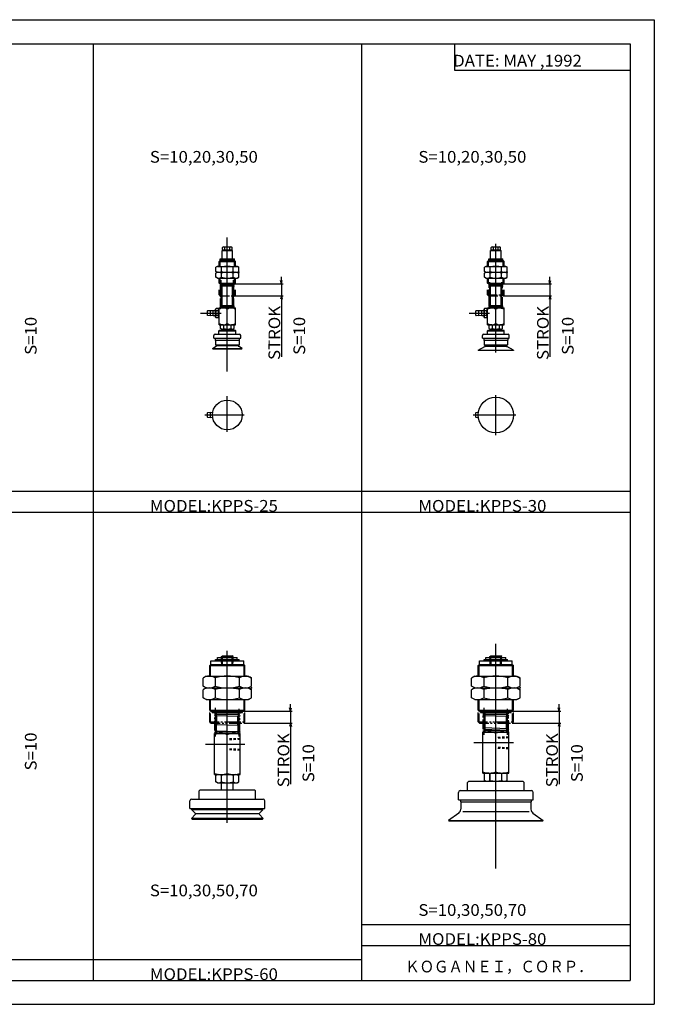
# Model space of a CAD drawing. Extents: x -594 to 594, y -420 to 420.
# Drawn here: x 52 to 594, y -420 to 420 of the extents above; entities that cross this region are included whole.
import ezdxf

# ---------------------------------------------------------------- set-up
doc = ezdxf.new("R2010")
doc.units = 0
doc.linetypes.add('DASHED', pattern=[3.5, 2, -1.5])
doc.linetypes.add('PHANTOM', pattern=[15.5, 8, -1.5, 1.5, -1.5, 1.5, -1.5])
doc.layers.get('0').update_dxf_attribs({"linetype": 'CONTINUOUS'})
doc.styles.get("Standard").update_dxf_attribs({"font": 'txt', "bigfont": 'BIGFONT'})

msp = doc.modelspace()

# ---------------------------------------------------------------- linework, layer by layer
for p, q in [((-594.5, 420.5), (594.5, 420.5)), ((594.5, 420.5), (594.5, -420.5)), ((-573.25, 399.75), (573.799988, 399.75)), ((114.980011, 399.75), (114.980011, -400.25)), ((344.390015, 399.75), (344.390015, -400.25)), ((423.799988, 399.75), (423.799988, 377.25)), ((573.799988, 399.75), (573.799988, -400.25)), ((423.800018, 377.25), (573.800049, 377.25)), ((229.690002, 119.865463), (229.690002, 234.490326)), ((459.100006, 136.32196), (459.100006, 229.190323)), ((225.190002, 223.350006), (234.190002, 223.350006)), ((225.190002, 216.350006), (225.190002, 223.350006)), ((225.639984, 226.032501), (226.189987, 226.350037)), ((225.640015, 224.167542), (225.640015, 226.032471)), ((225.640015, 224.167542), (226.190002, 223.849991)), ((225.790009, 223.350006), (225.790009, 223.850006)), ((225.790009, 223.850006), (233.589996, 223.850006)), ((226.190002, 226.350006), (233.190002, 226.350006)), ((226.190002, 223.850006), (233.190002, 223.850006)), ((227.669281, 224.167542), (227.669281, 226.032471)), ((231.710724, 224.167542), (231.710724, 226.032455)), ((233.739975, 224.167587), (233.189972, 223.850037)), ((233.740021, 226.032471), (233.190018, 226.350006)), ((233.589996, 223.350006), (233.589996, 223.850006)), ((233.740005, 224.167542), (233.740005, 226.032455)), ((234.190002, 216.350006), (234.190002, 223.350006)), ((454.600006, 223.350006), (463.600006, 223.350006)), ((454.600006, 216.350006), (454.600006, 223.350006)), ((455.049988, 226.032501), (455.599976, 226.350052)), ((455.050018, 224.167542), (455.050018, 226.032471)), ((455.050018, 224.167542), (455.600006, 223.849991)), ((455.200012, 223.350006), (455.200012, 223.850006)), ((455.200012, 223.850006), (463, 223.850006)), ((455.600006, 226.350006), (462.600006, 226.350006)), ((455.600006, 223.850006), (462.600006, 223.850006)), ((457.079285, 224.167542), (457.079285, 226.032471)), ((461.120728, 224.167542), (461.120728, 226.032455)), ((463.149963, 224.167603), (462.599976, 223.850052)), ((463.150024, 226.032471), (462.600037, 226.350021)), ((463, 223.350006), (463, 223.850006)), ((463.149994, 224.167542), (463.149994, 226.032455)), ((463.600006, 216.350006), (463.600006, 223.350006)), ((222.690002, 213.949997), (236.690002, 213.949997)), ((222.690002, 209.75), (222.690002, 213.949997)), ((222.690018, 213.949982), (223.490021, 214.749985)), ((223.440002, 209.75), (223.440002, 214.699997)), ((223.490005, 214.75), (235.889999, 214.75)), ((223.690002, 216.350006), (235.690002, 216.350006)), ((223.690002, 214.75), (223.690002, 216.350006)), ((223.690002, 215.449997), (235.690002, 215.449997)), ((235.690002, 214.75), (235.690002, 216.350006)), ((236.690002, 213.949982), (235.889984, 214.749985)), ((235.940002, 209.75), (235.940002, 214.699997)), ((236.690002, 209.75), (236.690002, 213.949997)), ((452.100006, 213.949982), (452.900024, 214.749985)), ((452.100006, 213.949997), (466.100006, 213.949997)), ((452.100006, 209.75), (452.100006, 213.949997)), ((452.850006, 209.75), (452.850006, 214.699997)), ((452.900024, 214.75), (465.299988, 214.75)), ((453.100006, 216.350006), (465.100006, 216.350006)), ((453.100006, 214.75), (453.100006, 216.350006)), ((453.100006, 215.449997), (465.100006, 215.449997)), ((465.100006, 214.75), (465.100006, 216.350006)), ((466.100006, 213.949982), (465.299988, 214.749985)), ((465.350006, 209.75), (465.350006, 214.699997)), ((466.100006, 209.75), (466.100006, 213.949997)), ((221.190002, 209.75), (219.889999, 208.999435)), ((221.190002, 204.75), (219.889999, 205.500565)), ((221.190002, 204.75), (219.889999, 203.999451)), ((219.890015, 205.500565), (219.890015, 208.999435)), ((219.890015, 200.500549), (219.890015, 203.999435)), ((221.190002, 204.75), (238.190002, 204.75)), ((221.190018, 209.75), (238.189987, 209.75)), ((221.190018, 204.75), (238.189987, 204.75)), ((224.782166, 205.500565), (224.782166, 208.999451)), ((224.782181, 200.500549), (224.782181, 203.999451)), ((234.597519, 205.500565), (234.597519, 208.999451)), ((234.597519, 200.500549), (234.597519, 203.999451)), ((238.189987, 209.749969), (239.48999, 208.99942)), ((238.189987, 204.750031), (239.48999, 205.50058)), ((238.189987, 204.749969), (239.48999, 203.99942)), ((239.490005, 205.500565), (239.490005, 208.999435)), ((239.490005, 200.500549), (239.490005, 203.999435)), ((450.600006, 204.75), (449.299988, 203.999451)), ((450.600006, 209.75), (449.300018, 208.999435)), ((449.300018, 205.500549), (449.300018, 208.999435)), ((450.600006, 204.75), (449.300018, 205.500565)), ((449.300018, 200.500549), (449.300018, 203.999435)), ((450.600006, 204.75), (467.600006, 204.75)), ((450.600037, 209.75), (467.599976, 209.75)), ((450.600037, 204.75), (467.599976, 204.75)), ((454.192169, 205.500549), (454.192169, 208.999451)), ((454.1922, 200.500549), (454.1922, 203.999451)), ((464.007507, 200.500549), (464.007507, 203.999451)), ((464.007538, 205.500549), (464.007538, 208.999451)), ((467.600006, 209.749969), (468.899994, 208.99942)), ((467.600006, 204.750031), (468.899994, 205.50058)), ((467.600006, 204.749969), (468.899994, 203.99942)), ((468.899994, 205.500549), (468.899994, 208.999435)), ((468.899994, 200.500549), (468.899994, 203.999435)), ((221.190002, 199.75), (219.889999, 200.500565)), ((221.190002, 199.75), (238.190002, 199.75)), ((222.690002, 195.549988), (222.690002, 199.75)), ((222.690002, 195.550003), (236.690002, 195.550003)), ((223.490005, 194.75), (222.690002, 195.550003)), ((223.440002, 194.799988), (223.440002, 199.75)), ((223.490005, 194.75), (235.889999, 194.75)), ((224.440002, 174.350006), (224.440002, 198.145264)), ((234.940002, 193.483887), (224.440002, 193.850555)), ((224.440002, 193.850006), (234.940002, 193.850006)), ((225.190002, 174.350006), (225.190002, 194.723816)), ((234.190002, 174.350006), (234.190002, 194.409531)), ((234.190002, 193.510071), (234.190002, 193.850006)), ((234.940002, 174.350006), (234.940002, 198.017548)), ((235.889999, 194.750015), (236.689987, 195.550018)), ((235.889999, 194.75), (277.390015, 194.75)), ((235.940002, 194.75), (235.940002, 199.75)), ((236.690002, 195.550003), (236.690002, 199.75)), ((238.189987, 199.750015), (239.48999, 200.50058)), ((275.890015, 194.75), (275.113556, 197.647781)), ((275.890015, 194.75), (275.890015, 200.75)), ((275.890015, 194.75), (276.666473, 197.647781)), ((275.890015, 194.75), (275.890015, 184.75)), ((450.600006, 199.75), (449.300018, 200.500565)), ((450.600006, 199.75), (467.600006, 199.75)), ((452.100006, 195.549988), (452.100006, 199.75)), ((452.100006, 195.550003), (466.100006, 195.550003)), ((452.899994, 194.750015), (452.100006, 195.550003)), ((452.850006, 194.799988), (452.850006, 199.75)), ((452.900024, 194.75), (465.300018, 194.75)), ((453.850006, 173.566528), (453.850006, 196.345276)), ((464.350006, 193.483902), (453.850006, 193.850571)), ((453.850006, 193.850006), (464.350006, 193.850006)), ((463.600006, 193.510071), (463.600006, 193.850006)), ((464.350006, 173.630386), (464.350006, 196.217545)), ((465.299988, 194.750015), (466.099976, 195.550018)), ((465.300018, 194.75), (506.800049, 194.75)), ((465.350006, 194.75), (465.350006, 199.75)), ((466.100006, 195.550003), (466.100006, 199.75)), ((467.599976, 199.750015), (468.899994, 200.50058)), ((505.300049, 194.75), (504.52359, 197.647781)), ((505.300049, 194.75), (505.300049, 200.75)), ((505.300049, 194.75), (506.076508, 197.647781)), ((505.300049, 194.75), (505.300049, 184.75)), ((234.940002, 192.583359), (224.440002, 192.950027)), ((464.350006, 192.583359), (453.850006, 192.950027)), ((454.600006, 176.490753), (454.600006, 192.923813)), ((463.600006, 176.176453), (463.600006, 192.609528)), ((235.889999, 184.75), (277.390015, 184.75)), ((275.890015, 184.75), (275.113556, 181.852219)), ((275.890015, 184.75), (275.890015, 132.433502)), ((275.890015, 184.75), (276.666473, 181.852219)), ((275.890015, 184.75), (275.890015, 178.75)), ((465.300018, 184.75), (506.800049, 184.75)), ((505.300049, 184.75), (504.52359, 181.852219)), ((505.300049, 184.75), (505.300049, 132.433502)), ((505.300049, 184.75), (506.076508, 181.852219)), ((505.300049, 184.75), (505.300049, 178.75)), ((206.892639, 169.850006), (224.389984, 169.850006)), ((212.690002, 167.901978), (212.690002, 171.798004)), ((212.872559, 171.997253), (215.190002, 172.199997)), ((215.190002, 167.5), (215.190002, 172.199997)), ((215.190002, 171.981262), (217.689987, 172.199982)), ((217.690002, 167.5), (217.690002, 172.199997)), ((217.690002, 172.108917), (217.690002, 172.172943)), ((217.789993, 171.981277), (219.48999, 171.981277)), ((220.017517, 173.899994), (219.689987, 173.332687)), ((219.690002, 172.181274), (219.690002, 173.332703)), ((219.690002, 166.367233), (219.690002, 172.861313)), ((221.882462, 173.899994), (220.017532, 173.899994)), ((221.882446, 171.870728), (220.017532, 171.870728)), ((221.882355, 173.899948), (222.19989, 173.349945)), ((222.690002, 173.75), (222.199997, 173.75)), ((222.200012, 165.949997), (222.200012, 173.75)), ((222.690002, 174.350006), (236.690002, 174.350006)), ((222.690002, 159.850006), (222.690002, 174.350006)), ((222.690002, 161.350006), (222.690002, 174.350006)), ((234.940002, 175.24971), (224.440002, 175.616379)), ((224.440002, 175.25), (234.940002, 175.25)), ((234.940002, 176.150253), (224.471405, 176.515823)), ((225.190002, 175.25), (225.190002, 175.59021)), ((229.690002, 161.037811), (229.690002, 173.16217)), ((236.690002, 159.850006), (236.690002, 174.350006)), ((436.302643, 169.850006), (453.799988, 169.850006)), ((442.100006, 167.901978), (442.100006, 171.798004)), ((442.282562, 171.997238), (444.600006, 172.199982)), ((444.600006, 167.5), (444.600006, 172.199997)), ((444.600006, 171.981262), (447.100006, 172.199982)), ((447.100006, 167.5), (447.100006, 172.199997)), ((447.100006, 172.108917), (447.100006, 172.172943)), ((447.200012, 171.981277), (448.899994, 171.981277)), ((449.427521, 173.899994), (449.100006, 173.332687)), ((449.100006, 172.181274), (449.100006, 173.332703)), ((449.100006, 166.367233), (449.100006, 172.861313)), ((451.29248, 173.899994), (449.427551, 173.899994)), ((451.29245, 171.870728), (449.427551, 171.870728)), ((451.292358, 173.899948), (451.609894, 173.349945)), ((452.100006, 173.75), (451.609985, 173.75)), ((451.610016, 165.949997), (451.610016, 173.75)), ((452.100006, 174.350006), (466.100006, 174.350006)), ((452.100006, 159.850006), (452.100006, 174.350006)), ((452.100006, 161.350006), (452.100006, 174.350006)), ((464.350006, 175.24971), (453.850006, 175.616379)), ((453.850006, 175.25), (464.350006, 175.25)), ((464.350006, 176.150253), (453.881409, 176.515823)), ((454.600006, 175.25), (454.600006, 175.59021)), ((459.100006, 161.037811), (459.100006, 173.16217)), ((466.100006, 159.850006), (466.100006, 174.350006)), ((215.189987, 167.499985), (212.872559, 167.702728)), ((217.690002, 167.499969), (215.189987, 167.718689)), ((217.789993, 167.718719), (219.48999, 167.718719)), ((220.017426, 165.799927), (219.689911, 166.367187)), ((221.882462, 167.829285), (220.017548, 167.829285)), ((221.882462, 165.799988), (220.017548, 165.799988)), ((221.882431, 165.800018), (222.199966, 166.350006)), ((222.199997, 165.949997), (222.690002, 165.949997)), ((222.690002, 159.850006), (236.690002, 159.850006)), ((224.690002, 159.849976), (223.940018, 159.416977)), ((224.690002, 159.850006), (234.690002, 159.850006)), ((234.689972, 159.849976), (235.439972, 159.416962)), ((444.600006, 167.499985), (442.282562, 167.702728)), ((447.100006, 167.499969), (444.600006, 167.718689)), ((447.200012, 167.718719), (448.899994, 167.718719)), ((449.427429, 165.799911), (449.099915, 166.367172)), ((451.29248, 167.829285), (449.427551, 167.829285)), ((451.29248, 165.799988), (449.427551, 165.799988)), ((451.29245, 165.800018), (451.609985, 166.350006)), ((451.609985, 165.949997), (452.100006, 165.949997)), ((452.100006, 159.850006), (466.100006, 159.850006)), ((454.100006, 159.849976), (453.350006, 159.416962)), ((454.100006, 159.850006), (464.100006, 159.850006)), ((464.099976, 159.849991), (464.849976, 159.416977)), ((219.289993, 151.850006), (240.089996, 151.850006)), ((222.48999, 154.850006), (222.98999, 155.350006)), ((222.48999, 154.850006), (236.889999, 154.850006)), ((222.490005, 151.850006), (222.490005, 154.850006)), ((222.98999, 155.350006), (236.389999, 155.350006)), ((224.689987, 156.25), (223.939987, 156.683014)), ((223.940002, 156.683014), (223.940002, 159.416992)), ((224.690002, 156.25), (234.690002, 156.25)), ((227.189987, 155.849991), (226.789978, 156.249985)), ((226.803284, 156.683014), (226.803284, 159.416992)), ((227.190002, 155.850006), (227.190002, 156.25)), ((227.190002, 155.850006), (232.190002, 155.850006)), ((227.490005, 155.350006), (227.490005, 155.850006)), ((231.889999, 155.350006), (231.889999, 155.850006)), ((232.190002, 155.850006), (232.190002, 156.25)), ((232.190002, 155.849991), (232.589996, 156.249985)), ((232.576752, 159.416992), (232.576752, 156.683014)), ((234.690002, 156.249969), (235.440002, 156.682983)), ((235.440002, 156.683014), (235.440002, 159.416992)), ((236.889999, 154.849991), (236.389999, 155.349991)), ((236.889999, 151.850006), (236.889999, 154.850006)), ((448.700012, 151.850006), (469.5, 151.850006)), ((451.899994, 154.850006), (452.399994, 155.350006)), ((451.899994, 154.850006), (466.299988, 154.850006)), ((451.900024, 151.850006), (451.900024, 154.850006)), ((452.399994, 155.350006), (465.799988, 155.350006)), ((453.350006, 156.683014), (453.350006, 159.416992)), ((454.100006, 156.25), (453.350006, 156.683014)), ((454.100006, 156.25), (464.100006, 156.25)), ((456.600006, 155.849991), (456.199982, 156.25)), ((456.213287, 156.683014), (456.213287, 159.416992)), ((456.600006, 155.850006), (456.600006, 156.25)), ((456.600006, 155.850006), (461.600006, 155.850006)), ((456.900024, 155.350006), (456.900024, 155.850006)), ((461.300018, 155.350006), (461.300018, 155.850006)), ((461.600006, 155.850006), (461.600006, 156.25)), ((461.600006, 155.849991), (462, 156.249985)), ((461.986755, 159.416992), (461.986755, 156.683014)), ((464.100006, 156.249969), (464.850006, 156.682983)), ((464.850006, 156.683014), (464.850006, 159.416992)), ((466.299988, 154.849991), (465.799988, 155.349991)), ((466.300018, 151.850006), (466.300018, 154.850006)), ((218.289993, 148.350006), (241.089996, 148.350006)), ((218.290009, 148.350006), (218.290009, 150.850006)), ((219.440002, 148.350006), (219.440002, 146.850006)), ((219.690002, 146.600006), (219.440002, 146.850006)), ((219.440002, 146.850006), (239.940002, 146.850006)), ((219.690002, 146.600006), (219.690002, 142.850006)), ((239.690002, 146.599976), (239.940002, 146.849976)), ((239.690002, 146.600006), (239.690002, 142.850006)), ((239.940002, 148.350006), (239.940002, 146.850006)), ((241.089996, 148.350006), (241.089996, 150.850006)), ((447.700012, 148.350006), (447.700012, 150.850006)), ((447.700012, 148.350006), (470.5, 148.350006)), ((448.850006, 148.350006), (448.850006, 146.850006)), ((448.850006, 146.850006), (469.350006, 146.850006)), ((449.100006, 146.599991), (448.850006, 146.849991)), ((449.100006, 146.600006), (449.100006, 142.850006)), ((469.100006, 146.599991), (469.350006, 146.849991)), ((469.100006, 146.600006), (469.100006, 142.850006)), ((469.350006, 148.350006), (469.350006, 146.850006)), ((470.5, 148.350006), (470.5, 150.850006)), ((216.98999, 139.696411), (217.189987, 139.349991)), ((216.990005, 139.696381), (220.136719, 141.513153)), ((216.990005, 139.696411), (242.390015, 139.696411)), ((217.190002, 139.350006), (242.190002, 139.350006)), ((220.24028, 142.299744), (219.690002, 142.850006)), ((219.690002, 142.850006), (239.690002, 142.850006)), ((238.678986, 141.838959), (220.701019, 141.838959)), ((239.13974, 142.299713), (239.690018, 142.849976)), ((242.389999, 139.696365), (239.243271, 141.513123)), ((242.39003, 139.696396), (242.190033, 139.349976)), ((443.873016, 138.295502), (449.739685, 141.284714)), ((443.873016, 138.295502), (444.100006, 137.849991)), ((443.873016, 138.295502), (474.326996, 138.295502)), ((474.100006, 137.849991), (444.100006, 137.849991)), ((449.100006, 142.850006), (469.100006, 142.850006)), ((449.866241, 142.083771), (449.100006, 142.849991)), ((450.352844, 141.597137), (467.847168, 141.597137)), ((468.333801, 142.083755), (469.100006, 142.849991)), ((474.326996, 138.295471), (468.460327, 141.284698)), ((474.326996, 138.295502), (474.100006, 137.849991)), ((229.690002, 68.588463), (229.690002, 98.925003)), ((459.100006, 65.759415), (459.100006, 99.865463)), ((212.690002, 80.926987), (212.690002, 84.823013)), ((212.872559, 85.022224), (215.190002, 85.224976)), ((215.190002, 80.525002), (215.190002, 85.224998)), ((215.190002, 85.006264), (217.20134, 85.182236)), ((442.100006, 80.926987), (442.100006, 84.823013)), ((442.282562, 85.022224), (444.047974, 85.176674)), ((210.461853, 82.875), (244.202087, 82.875)), ((215.190002, 80.524971), (212.872574, 80.727722)), ((217.201355, 80.567711), (215.190002, 80.743683)), ((439.871857, 82.875), (476.259277, 82.875)), ((444.047974, 80.573265), (442.282593, 80.727722)), ((-573.25, 17.75), (573.799988, 17.75)), ((-573.25, -0.25), (573.799988, -0.25)), ((459.100006, -304.430725), (459.100006, -112.638763)), ((219.690002, -126.100006), (239.690002, -126.100006)), ((219.690002, -127.25), (219.690002, -126.100006)), ((221.190002, -124.25), (238.190002, -124.25)), ((221.190002, -126.100006), (221.190002, -124.25)), ((224.689972, -123.449921), (225.555984, -122.949928)), ((224.690002, -123.449997), (234.690002, -123.449997)), ((224.717926, -124.25), (224.690002, -123.449997)), ((225.556, -122.949928), (233.823929, -122.949928)), ((229.690002, -265.549988), (229.690002, -118.638763)), ((234.690002, -123.449959), (233.82399, -122.949959)), ((234.662064, -124.25), (234.690002, -123.449997)), ((238.190002, -126.100006), (238.190002, -124.25)), ((239.690002, -127.25), (239.690002, -126.100006)), ((449.100006, -126.100006), (469.100006, -126.100006)), ((449.100006, -127.25), (449.100006, -126.100006)), ((450.600006, -124.25), (467.600006, -124.25)), ((450.600006, -126.100006), (450.600006, -124.25)), ((454.099976, -123.449905), (454.965973, -122.949913)), ((454.100006, -123.449997), (464.100006, -123.449997)), ((454.12793, -124.25), (454.100006, -123.449997)), ((454.966034, -122.949997), (463.233978, -122.949997)), ((464.100006, -123.449982), (463.233978, -122.949982)), ((464.072083, -124.25), (464.100006, -123.449997)), ((467.600006, -126.100006), (467.600006, -124.25)), ((469.100006, -127.25), (469.100006, -126.100006)), ((214.690002, -131.250015), (215.690002, -130.250015)), ((214.690002, -131.25), (244.690002, -131.25)), ((214.690002, -140.25), (214.690002, -131.25)), ((215.440002, -140.25), (215.440002, -130.5)), ((215.690002, -127.25), (243.690002, -127.25)), ((215.690002, -130.25), (215.690002, -127.25)), ((215.690002, -130.25), (243.690002, -130.25)), ((243.689987, -130.250015), (244.689987, -131.25)), ((243.690002, -130.25), (243.690002, -127.25)), ((243.940002, -140.25), (243.940002, -130.5)), ((244.690002, -140.25), (244.690002, -131.25)), ((444.100006, -131.25), (445.100006, -130.250015)), ((444.100006, -131.25), (474.100006, -131.25)), ((444.100006, -140.25), (444.100006, -131.25)), ((444.850006, -140.25), (444.850006, -130.5)), ((445.100006, -127.25), (473.100006, -127.25)), ((445.100006, -130.25), (445.100006, -127.25)), ((445.100006, -130.25), (473.100006, -130.25)), ((473.100006, -130.25), (473.100006, -127.25)), ((473.100006, -130.250015), (474.099976, -131.250015)), ((473.350006, -140.25), (473.350006, -130.5)), ((474.100006, -140.25), (474.100006, -131.25)), ((211.689972, -140.249954), (208.989975, -141.808807)), ((208.990005, -148.691162), (208.990005, -141.808838)), ((211.690002, -140.25), (247.690002, -140.25)), ((219.297134, -141.75), (219.297134, -148.75)), ((240.082245, -148.75), (240.082245, -141.750015)), ((247.689987, -140.250031), (250.389984, -141.808868)), ((250.389999, -148.691147), (250.389999, -141.808853)), ((441.099976, -140.249954), (438.399994, -141.808807)), ((438.399994, -148.691162), (438.399994, -141.808838)), ((441.100006, -140.25), (477.100006, -140.25)), ((448.707153, -141.75), (448.707153, -148.75)), ((469.492249, -148.75), (469.492249, -141.750015)), ((477.099976, -140.250031), (479.799988, -141.808884)), ((479.800018, -148.691147), (479.800018, -141.808853)), ((211.689987, -150.249969), (208.989975, -151.808823)), ((211.690002, -150.25), (208.990005, -148.691162)), ((211.690002, -150.25), (247.690002, -150.25)), ((211.690002, -150.25), (247.690002, -150.25)), ((247.689987, -150.250031), (250.389999, -151.808868)), ((247.690002, -150.249985), (250.390015, -148.691147)), ((441.100006, -150.25), (438.399994, -148.691162)), ((441.099976, -150.249969), (438.399994, -151.808807)), ((441.100006, -150.25), (477.100006, -150.25)), ((441.100006, -150.25), (477.100006, -150.25)), ((477.099976, -150.250031), (479.799988, -151.808884)), ((477.100006, -150.249969), (479.799988, -148.691132)), ((208.990005, -158.691162), (208.990005, -151.808838)), ((211.690002, -160.25), (208.990005, -158.691162)), ((219.29718, -151.75), (219.29718, -158.75)), ((240.08226, -158.75), (240.08226, -151.750015)), ((247.690002, -160.249985), (250.389999, -158.691147)), ((250.389999, -158.691147), (250.389999, -151.808853)), ((438.399994, -158.691162), (438.399994, -151.808838)), ((441.100006, -160.25), (438.399994, -158.691162)), ((448.707184, -151.75), (448.707184, -158.75)), ((469.492249, -158.75), (469.492249, -151.750015)), ((477.100006, -160.249985), (479.800018, -158.691147)), ((479.800018, -158.691147), (479.800018, -151.808853)), ((211.690002, -160.25), (247.690002, -160.25)), ((214.690002, -169.25), (214.690002, -160.25)), ((215.440002, -170), (215.440002, -160.25)), ((219.690002, -191.625), (219.690002, -167.208344)), ((239.690002, -191.625), (239.690002, -168.041672)), ((243.940002, -170), (243.940002, -160.25)), ((244.690002, -169.25), (244.690002, -160.25)), ((283.690002, -170.25), (282.913544, -167.352219)), ((283.690002, -170.25), (283.690002, -164.25)), ((283.690002, -170.25), (284.466461, -167.352219)), ((441.100006, -160.25), (477.100006, -160.25)), ((444.100006, -169.25), (444.100006, -160.25)), ((444.850006, -170), (444.850006, -160.25)), ((449.100006, -190.324997), (449.100006, -167.208344)), ((469.100006, -190.324997), (469.100006, -168.041672)), ((473.350006, -170), (473.350006, -160.25)), ((474.100006, -169.25), (474.100006, -160.25)), ((513.099976, -170.25), (512.323547, -167.352219)), ((513.099976, -170.25), (513.099976, -164.25)), ((513.099976, -170.25), (513.876404, -167.352219)), ((214.690002, -169.25), (244.690002, -169.25)), ((215.690002, -170.25), (214.690002, -169.25)), ((215.690002, -170.25), (243.690002, -170.25)), ((216.690002, -171.25), (216.690002, -170.25)), ((216.690002, -171.25), (242.690002, -171.25)), ((239.690002, -173.347977), (219.690002, -172.649567)), ((219.690002, -172.649994), (239.690002, -172.649994)), ((239.690002, -174.74884), (219.690002, -174.050415)), ((220.690002, -181.786072), (220.690002, -174.085342)), ((238.690002, -173.313065), (238.690002, -172.649994)), ((238.690002, -182.414642), (238.690002, -174.713928)), ((242.690002, -171.25), (242.690002, -170.25)), ((243.690002, -170.25), (244.690002, -169.25)), ((243.690002, -170.25), (285.190002, -170.25)), ((283.690002, -170.25), (283.690002, -180.25)), ((444.100006, -169.25), (474.100006, -169.25)), ((445.100006, -170.25), (444.100006, -169.25)), ((445.100006, -170.25), (473.100006, -170.25)), ((446.100006, -171.25), (446.100006, -170.25)), ((446.100006, -171.25), (472.100006, -171.25)), ((469.100006, -173.347992), (449.100006, -172.649567)), ((449.100006, -172.649994), (469.100006, -172.649994)), ((469.100006, -174.74884), (449.100006, -174.050415)), ((450.100006, -184.486069), (450.100006, -174.085342)), ((468.100006, -173.313065), (468.100006, -172.649994)), ((468.100006, -185.114655), (468.100006, -174.713928)), ((472.100006, -171.25), (472.100006, -170.25)), ((473.100006, -170.25), (474.100006, -169.25)), ((473.100006, -170.25), (514.599976, -170.25)), ((513.099976, -170.25), (513.099976, -180.25)), ((239.690002, -182.449585), (219.690002, -181.75116)), ((243.690002, -180.25), (285.190002, -180.25)), ((283.690002, -180.25), (282.913544, -183.147781)), ((283.690002, -180.25), (283.690002, -232.566498)), ((283.690002, -180.25), (284.466461, -183.147781)), ((283.690002, -180.25), (283.690002, -186.25)), ((469.100006, -185.149582), (449.100006, -184.451157)), ((473.100006, -180.25), (514.599976, -180.25)), ((513.099976, -180.25), (512.323547, -183.147781)), ((513.099976, -180.25), (513.099976, -232.566498)), ((513.099976, -180.25), (513.876404, -183.147781)), ((513.099976, -180.25), (513.099976, -186.25)), ((218.689987, -189.25), (240.690002, -189.25)), ((218.690002, -224.25), (218.690002, -189.25)), ((239.689987, -187.850464), (219.689987, -187.152039)), ((219.690002, -187.850006), (239.690002, -187.850006)), ((220.690002, -187.850006), (220.690002, -187.18692)), ((229.690002, -223.248291), (229.690002, -190.251709)), ((240.690002, -224.25), (240.690002, -189.25)), ((448.100006, -187.949997), (470.100006, -187.949997)), ((448.100006, -222.949997), (448.100006, -187.949997)), ((469.100006, -186.550446), (449.100006, -185.852036)), ((449.100006, -186.550003), (469.100006, -186.550003)), ((450.100006, -186.550003), (450.100006, -185.886932)), ((459.100006, -221.948288), (459.100006, -188.951706)), ((470.100006, -222.949997), (470.100006, -187.949997)), ((211.023331, -198.25), (244.689987, -198.25)), ((440.433319, -196.949997), (474.100006, -196.949997)), ((218.689987, -224.25), (240.689987, -224.25)), ((219.889999, -230.499435), (219.889999, -225.000565)), ((221.190002, -224.250015), (219.890015, -225.000565)), ((221.189987, -224.25), (238.189987, -224.25)), ((224.782547, -230.499435), (224.782547, -225.000549)), ((234.597473, -225.000549), (234.597473, -230.499435)), ((238.189987, -224.25), (239.48999, -225.000565)), ((239.490005, -230.499435), (239.490005, -225.000565)), ((448.100006, -222.949997), (470.100006, -222.949997)), ((450.600006, -222.950012), (449.300018, -223.700577)), ((449.300018, -229.199432), (449.300018, -223.700562)), ((450.600006, -222.949997), (467.600006, -222.949997)), ((454.100006, -229.949997), (454.100006, -223.949997)), ((454.192566, -229.199432), (454.192566, -223.700546)), ((464.007477, -223.700546), (464.007477, -229.199432)), ((464.100006, -229.949997), (464.100006, -223.949997)), ((467.600006, -222.950012), (468.899994, -223.700562)), ((468.899994, -229.199432), (468.899994, -223.700562)), ((221.190002, -231.25), (219.889999, -230.499451)), ((221.189987, -231.25), (238.189987, -231.25)), ((224.690002, -237.25), (224.690002, -231.25)), ((234.690002, -237.25), (234.690002, -231.25)), ((238.190018, -231.250046), (239.490021, -230.499481)), ((435.899994, -229.949997), (434.899994, -230.950012)), ((434.899994, -237.949997), (434.899994, -230.949997)), ((435.899994, -229.949997), (482.299988, -229.949997)), ((450.600006, -229.950012), (449.299988, -229.199448)), ((450.600006, -229.949997), (467.600006, -229.949997)), ((467.600006, -229.950043), (468.900024, -229.199493)), ((483.299988, -230.950012), (482.299988, -229.950027)), ((483.300018, -237.949997), (483.300018, -230.949997)), ((206.48999, -237.25), (205.48999, -238.25)), ((205.490005, -245.25), (205.490005, -238.25)), ((206.48999, -237.25), (252.889999, -237.25)), ((253.889984, -238.250015), (252.889984, -237.250031)), ((253.889999, -245.25), (253.889999, -238.25)), ((427.100006, -245.949997), (427.100006, -239.449997)), ((428.600006, -237.949997), (489.600006, -237.949997)), ((491.100006, -245.949997), (491.100006, -239.449997)), ((197.690002, -253.25), (197.690002, -246.75)), ((199.189987, -245.25), (260.190002, -245.25)), ((261.690002, -253.25), (261.690002, -246.75)), ((427.100006, -245.949997), (491.100006, -245.949997)), ((428.850006, -245.949997), (428.850006, -247.449997)), ((429.100006, -247.699982), (428.850006, -247.449982)), ((428.850006, -247.449997), (489.350006, -247.449997)), ((429.100006, -247.699997), (429.100006, -253.889038)), ((489.100006, -247.699997), (489.100006, -253.889038)), ((489.100037, -247.700012), (489.350037, -247.450012)), ((489.350006, -245.949997), (489.350006, -247.449997)), ((197.689987, -253.25), (261.690002, -253.25)), ((199.124313, -261.684326), (202.292206, -258.516449)), ((202.29216, -257.102234), (199.439957, -254.250031)), ((259.940002, -254.25), (199.439987, -254.25)), ((199.440002, -254.25), (199.440002, -253.25)), ((256.794891, -257.809326), (202.585083, -257.809326)), ((260.255676, -261.684326), (257.087769, -258.516418)), ((257.087799, -257.102234), (259.940002, -254.250031)), ((259.940002, -254.25), (259.940002, -253.25)), ((427.394318, -257.16568), (418.525604, -263.37561)), ((487.613342, -255.971298), (430.773346, -255.971298)), ((490.805695, -257.165649), (499.674408, -263.37561)), ((199.689957, -262.250061), (199.124268, -261.684357)), ((260.255676, -261.684326), (199.124298, -261.684326)), ((199.689987, -262.25), (259.690002, -262.25)), ((259.690033, -262.250031), (260.255707, -261.684357)), ((418.525574, -263.37558), (499.674408, -263.37558)), ((419.100037, -263.949951), (418.525635, -263.375549)), ((499.100006, -263.950012), (419.100006, -263.950012)), ((499.100037, -263.950012), (499.674438, -263.37561)), ((344.390015, -352.25), (573.800049, -352.25)), ((344.390015, -370.25), (573.800049, -370.25)), ((-573.25, -382.25), (344.390015, -382.25)), ((-573.25, -400.25), (573.799988, -400.25)), ((-594.5, -420.5), (594.5, -420.5))]:
    msp.add_line(p, q)
at = {"linetype": 'PHANTOM'}
for p, q in [((223.990005, 174.350006), (223.990005, 195.199997)), ((224.890015, 174.350006), (224.890015, 195.199997)), ((234.490005, 174.350006), (234.490005, 194.812912)), ((235.389999, 174.350006), (235.389999, 194.748383)), ((222.690002, 185.549988), (222.690002, 189.75)), ((223.490005, 184.75), (222.690002, 185.550003)), ((223.440002, 184.799988), (223.440002, 189.75)), ((235.889999, 184.75), (236.690002, 185.550003)), ((235.940002, 184.75), (235.940002, 189.75)), ((236.690002, 185.550003), (236.690002, 189.75)), ((452.100006, 185.549988), (452.100006, 189.75)), ((452.899994, 184.75), (452.100006, 185.550003)), ((452.100006, 185.550003), (466.100006, 185.550003)), ((452.850006, 184.799988), (452.850006, 189.75)), ((453.400024, 176.10968), (453.400024, 193.399994)), ((454.300018, 176.045166), (454.300018, 193.399994)), ((463.899994, 175.72258), (463.899994, 193.012909)), ((464.800018, 175.593536), (464.800018, 192.948395)), ((465.300018, 184.75), (466.100006, 185.550003)), ((465.350006, 184.75), (465.350006, 189.75)), ((466.100006, 185.550003), (466.100006, 189.75)), ((223.48999, 184.75), (235.889999, 184.75)), ((452.899994, 184.75), (465.299988, 184.75)), ((214.690002, -179.25), (214.690002, -170.25)), ((215.440002, -180), (215.440002, -170.25)), ((218.990005, -186.452011), (218.990005, -173.350006)), ((220.389999, -186.452011), (220.389999, -173.350006)), ((238.990005, -187.149994), (238.990005, -174.048843)), ((240.389999, -187.149994), (240.389999, -174.048843)), ((243.940002, -180), (243.940002, -170.25)), ((244.690002, -179.25), (244.690002, -170.25)), ((444.100006, -179.25), (444.100006, -170.25)), ((444.850006, -180), (444.850006, -170.25)), ((448.399994, -185.152008), (448.399994, -173.350006)), ((449.800018, -185.152008), (449.800018, -173.350006)), ((468.399994, -185.849991), (468.399994, -174.048843)), ((469.800018, -185.849991), (469.800018, -174.048843)), ((473.350006, -180), (473.350006, -170.25)), ((474.100006, -179.25), (474.100006, -170.25)), ((215.690002, -180.25), (214.690002, -179.25)), ((214.690002, -179.25), (244.690002, -179.25)), ((215.690002, -180.25), (243.690002, -180.25)), ((243.690002, -180.25), (244.690002, -179.25)), ((445.100006, -180.25), (444.100006, -179.25)), ((444.100006, -179.25), (474.100006, -179.25)), ((445.100006, -180.25), (473.100006, -180.25)), ((473.100006, -180.25), (474.100006, -179.25))]:
    msp.add_line(p, q, dxfattribs=at)
at = {"linetype": 'DASHED'}
for p, q in [((224.877975, -129.633347), (224.689987, -124.250015)), ((225.631851, -129.731384), (225.44043, -124.250008)), ((233.74559, -129.80365), (233.939529, -124.249985)), ((234.498749, -129.726486), (234.690002, -124.25)), ((454.287994, -129.633331), (454.100006, -124.250008)), ((455.04184, -129.7314), (454.850433, -124.250015)), ((463.155609, -129.803665), (463.349548, -124.249992)), ((463.908752, -129.726486), (464.100006, -124.249992)), ((231.526566, -193.569992), (240.689987, -193.25)), ((460.936554, -192.270004), (470.100006, -191.950012)), ((460.962738, -193.019531), (470.100006, -192.700455)), ((231.552734, -194.319534), (240.690002, -194.000458)), ((460.936554, -201.62999), (470.100006, -201.949982)), ((460.962738, -200.880432), (470.100006, -201.199524)), ((231.526566, -202.929993), (240.689987, -203.249985)), ((231.552734, -202.18045), (240.690002, -202.499527)), ((459.100006, -255.949997), (483.399109, -255.949997))]:
    msp.add_line(p, q, dxfattribs=at)
for centre, radius in [((224.440002, 194.299988), 0.45), ((224.440002, 193.399994), 0.45), ((234.940002, 194.299988), 0.45), ((234.940002, 193.0336), 0.45), ((453.850006, 194.299988), 0.45), ((453.850006, 193.399994), 0.45), ((464.350006, 194.299988), 0.45), ((464.350006, 193.0336), 0.45), ((224.440002, 176.066406), 0.45), ((224.440002, 174.799988), 0.45), ((234.940002, 175.699997), 0.45), ((234.940002, 174.799988), 0.45), ((453.850006, 176.066406), 0.45), ((453.850006, 174.799988), 0.45), ((464.350006, 175.699997), 0.45), ((464.350006, 174.799988), 0.45), ((229.690002, 82.875), 12.7), ((459.100006, 82.875), 15.227), ((219.690002, -171.949997), 0.7), ((219.690002, -173.350006), 0.7), ((239.690002, -171.949997), 0.7), ((239.690002, -174.048843), 0.7), ((449.100006, -171.949997), 0.7), ((449.100006, -173.350006), 0.7), ((469.100006, -171.949997), 0.7), ((469.100006, -174.048843), 0.7), ((449.100006, -185.152008), 0.7), ((219.690002, -186.452011), 0.7), ((219.690002, -188.550003), 0.7), ((239.690002, -187.149994), 0.7), ((239.690002, -188.550003), 0.7), ((449.100006, -187.25), 0.7), ((469.100006, -185.849991), 0.7), ((469.100006, -187.25), 0.7)]:
    msp.add_circle(centre, radius)
for centre, radius, start, end in [((226.654633, 224.570221), 1.779785, 89.999512, 124.756477), ((226.654633, 225.629791), 1.779791, 235.243805, 270), ((226.654633, 225.629791), 1.7798, 270, 304.756592), ((226.654633, 224.570221), 1.779787, 55.243114, 89.999512), ((229.690002, 219.761612), 6.588394, 90, 107.861053), ((229.690002, 230.43837), 6.588369, 252.138901, 269.999878), ((229.690002, 230.43837), 6.588379, 269.999878, 287.861084), ((229.690002, 219.761612), 6.588383, 72.138947, 90), ((232.725372, 225.629761), 1.779774, 235.242828, 269.999512), ((232.725372, 224.570221), 1.779785, 90, 124.756882), ((232.725372, 225.629761), 1.779755, 269.999512, 304.756775), ((232.725372, 224.570221), 1.779778, 55.243519, 90), ((456.064636, 224.570221), 1.779785, 90, 124.756081), ((456.064636, 225.629791), 1.779782, 235.244202, 270), ((456.064636, 224.570221), 1.779787, 55.243114, 90), ((456.064636, 225.629791), 1.7798, 270, 304.756592), ((459.100006, 219.761627), 6.588379, 90, 107.861099), ((459.100006, 230.43837), 6.588369, 252.138901, 270), ((459.100006, 219.761627), 6.588369, 72.138901, 90), ((459.100006, 230.43837), 6.588379, 270, 287.861084), ((462.135376, 225.629761), 1.779774, 235.242828, 270), ((462.135376, 224.570221), 1.779785, 90, 124.756882), ((462.135376, 224.570221), 1.779769, 55.243923, 90), ((462.135376, 225.629761), 1.779755, 270, 304.756348), ((222.336273, 209.111755), 4.361773, 235.885818, 304.114014), ((222.336273, 200.388245), 4.361752, 55.885876, 124.114014), ((222.336273, 205.38826), 4.361739, 55.885761, 124.114128), ((229.690002, 221.168915), 16.418917, 252.609039, 287.391022), ((229.690002, 193.331085), 16.418905, 72.608963, 107.390968), ((229.690002, 188.331085), 16.418905, 72.608963, 107.390968), ((237.043732, 205.38826), 4.361761, 55.885708, 124.11396), ((237.043732, 200.38826), 4.361761, 55.885708, 124.11396), ((237.043732, 209.11174), 4.361743, 235.886047, 304.114288), ((451.746277, 209.111755), 4.361764, 235.885986, 304.114014), ((451.746277, 205.388245), 4.361752, 55.885876, 124.114014), ((451.746277, 200.388245), 4.361752, 55.885876, 124.114014), ((459.100006, 221.168915), 16.418921, 252.608978, 287.391022), ((459.100006, 193.331085), 16.418905, 72.608963, 107.391014), ((459.100006, 188.331085), 16.418905, 72.608963, 107.391014), ((466.453735, 205.38826), 4.361752, 55.885876, 124.114128), ((466.453735, 200.38826), 4.361752, 55.885876, 124.114128), ((466.453735, 209.11174), 4.361752, 235.88588, 304.114136), ((222.336273, 204.111755), 4.361773, 235.885818, 304.114014), ((229.690002, 216.168915), 16.418917, 252.609039, 287.391022), ((237.043732, 204.11174), 4.361743, 235.886047, 304.114288), ((451.746277, 204.111755), 4.361764, 235.885986, 304.114014), ((459.100006, 216.168915), 16.418921, 252.608978, 287.391022), ((466.453735, 204.11174), 4.361752, 235.88588, 304.114136), ((212.889999, 171.798004), 0.20001, 94.998138, 180), ((217.789993, 172.081268), 0.100006, 180, 270), ((219.48999, 172.181274), 0.199997, 270, 0), ((221.479767, 172.885361), 1.779785, 180, 214.756485), ((226.288376, 169.849991), 6.588388, 162.138824, 180), ((221.479767, 172.885361), 1.779778, 145.243515, 180), ((226.288376, 169.849991), 6.588379, 180, 197.861053), ((220.420227, 172.885361), 1.779766, 325.243225, 0), ((215.611618, 169.849991), 6.588379, 0, 17.861183), ((215.611618, 169.849991), 6.588383, 342.138947, 0), ((226.190002, 168.599579), 5.750427, 90, 127.492004), ((226.190002, 168.599579), 5.750424, 52.507996, 90), ((233.190002, 168.599579), 5.750427, 90, 127.492004), ((233.190002, 168.599579), 5.750424, 52.507996, 90), ((442.299988, 171.798004), 0.20001, 94.998138, 180), ((447.200012, 172.081268), 0.100006, 180, 270), ((448.899994, 172.181274), 0.199997, 270, 0), ((455.698364, 169.849991), 6.588379, 180, 197.861145), ((450.889771, 172.885361), 1.779785, 180, 214.75676), ((450.889771, 172.885361), 1.779766, 145.24324, 180), ((455.698364, 169.849991), 6.588359, 162.138733, 180), ((445.021606, 169.849991), 6.588383, 342.138947, 0), ((449.830231, 172.885361), 1.779766, 325.243225, 0), ((445.021606, 169.849991), 6.588409, 0, 17.861183), ((455.600006, 168.599579), 5.750427, 90, 127.492004), ((455.600006, 168.599579), 5.750424, 52.507996, 90), ((462.600006, 168.599579), 5.750427, 90, 127.492004), ((462.600006, 168.599579), 5.750424, 52.507996, 90), ((212.889999, 167.901978), 0.199997, 180, 265.001465), ((217.789993, 167.618713), 0.100006, 90, 180), ((219.48999, 167.518723), 0.200012, 0, 90), ((221.479767, 166.814636), 1.779785, 180, 214.756485), ((221.479767, 166.814636), 1.779778, 145.243515, 180), ((220.420212, 166.814636), 1.779785, 0, 34.756203), ((226.190002, 165.600403), 5.750412, 232.507904, 307.491974), ((225.371613, 157.267029), 2.583009, 56.340725, 123.658714), ((229.690002, 150.010971), 9.839018, 72.938492, 107.061478), ((233.190002, 165.600403), 5.750412, 232.507904, 307.491974), ((234.008377, 157.267029), 2.583001, 56.341003, 123.658997), ((442.299988, 167.901978), 0.199982, 180, 265.001465), ((447.200012, 167.618713), 0.100006, 90, 180), ((448.899994, 167.518723), 0.200012, 0, 90), ((450.889771, 166.814636), 1.779785, 180, 214.756195), ((450.889771, 166.814636), 1.779766, 145.24324, 180), ((449.8302, 166.814636), 1.779816, 0, 34.756203), ((455.600006, 165.600403), 5.750412, 232.507904, 307.492096), ((454.781616, 157.267029), 2.583009, 56.340725, 123.658714), ((459.100006, 150.010971), 9.839018, 72.938492, 107.061478), ((462.600006, 165.600403), 5.750412, 232.507904, 307.492096), ((463.418365, 157.267029), 2.583009, 56.340725, 123.658714), ((219.289993, 150.850006), 1, 90, 180), ((225.371613, 158.832977), 2.582993, 236.341293, 303.659271), ((229.690002, 166.08902), 9.839018, 252.938492, 287.061493), ((234.008377, 158.832962), 2.582988, 236.34082, 303.65918), ((240.089996, 150.850006), 1, 0, 90), ((448.700012, 150.850006), 1, 90, 180), ((454.781616, 158.832977), 2.582993, 236.341293, 303.659271), ((459.100006, 166.08902), 9.839018, 252.938492, 287.061493), ((463.418365, 158.832962), 2.58298, 236.341095, 303.659454), ((469.5, 150.850006), 1, 0, 90), ((219.886719, 141.946167), 0.500001, 299.999939, 45.001236), ((239.493286, 141.946167), 0.500001, 134.998764, 240.000076), ((449.512695, 141.730209), 0.499991, 296.999847, 45.001236), ((468.687317, 141.730209), 0.500001, 134.998764, 243.000168), ((212.889999, 84.823013), 0.200002, 94.998329, 180), ((442.299988, 84.823013), 0.200002, 94.998329, 180), ((212.889999, 80.926987), 0.199997, 180, 265.001465), ((442.299988, 80.926987), 0.199982, 180, 265.001465), ((214.194809, -149.676926), 9.427387, 57.228939, 122.770981), ((229.689987, -176.999893), 36.749901, 73.573509, 106.426392), ((245.185196, -149.67688), 9.427334, 56.488998, 122.771133), ((443.604828, -149.676926), 9.42738, 57.229019, 122.771141), ((459.099976, -176.999893), 36.749905, 73.573486, 106.426369), ((474.595184, -149.67688), 9.427351, 56.488846, 122.771133), ((214.194809, -159.676926), 9.427387, 57.228939, 122.770981), ((214.194809, -140.823074), 9.42738, 237.229019, 302.771057), ((229.689987, -113.500107), 36.749905, 253.573593, 286.426453), ((229.689987, -186.999893), 36.749901, 73.573509, 106.426392), ((245.185196, -140.82312), 9.427341, 237.228867, 303.510986), ((245.185196, -159.67688), 9.427334, 56.488998, 122.771133), ((443.604828, -140.823074), 9.427396, 237.228867, 302.770996), ((443.604828, -159.676926), 9.42738, 57.229019, 122.771141), ((459.099976, -186.999893), 36.749905, 73.573486, 106.426369), ((459.100006, -113.500107), 36.749905, 253.573593, 286.426453), ((474.595184, -159.67688), 9.427351, 56.488846, 122.771133), ((474.595184, -140.82312), 9.427341, 237.228867, 303.511169), ((214.194809, -150.823074), 9.42738, 237.229019, 302.771057), ((229.689987, -123.500107), 36.749905, 253.573593, 286.426453), ((245.185196, -150.82312), 9.427341, 237.228867, 303.510986), ((443.604828, -150.823074), 9.427396, 237.228867, 302.770996), ((459.100006, -123.500107), 36.749912, 253.573547, 286.426422), ((474.595184, -150.82312), 9.427341, 237.228867, 303.511169), ((224.189987, -204.850006), 15.600006, 90, 110.644165), ((224.189987, -204.850006), 15.600009, 69.355782, 90), ((235.189987, -204.850006), 15.600006, 90, 110.644218), ((235.189987, -204.850006), 15.600015, 69.355736, 90), ((453.600006, -203.550003), 15.600006, 90, 110.644218), ((453.600006, -203.550003), 15.599995, 69.355766, 90), ((464.600006, -203.550003), 15.600006, 90, 110.644218), ((464.600006, -203.550003), 15.599995, 69.355766, 90), ((224.189987, -208.649994), 15.600003, 249.355835, 290.644226), ((222.336258, -228.61174), 4.361752, 55.885876, 124.114128), ((229.689987, -240.668915), 16.418924, 72.608932, 107.390968), ((235.189987, -208.649994), 15.600003, 249.355835, 290.644226), ((237.043732, -228.61174), 4.361752, 55.885876, 124.114128), ((453.600006, -207.350006), 15.600009, 249.355789, 290.644104), ((451.746246, -227.311737), 4.361752, 55.885876, 124.114128), ((459.100006, -239.368912), 16.418905, 72.608963, 107.391014), ((464.600006, -207.350006), 15.600009, 249.355789, 290.644104), ((466.453735, -227.311737), 4.361752, 55.885876, 124.114128), ((222.336258, -226.88826), 4.361752, 235.88588, 304.114136), ((229.689987, -214.831085), 16.418917, 252.609039, 287.391022), ((237.043732, -226.88826), 4.361752, 235.88588, 304.114136), ((451.746246, -225.588257), 4.361752, 235.88588, 304.114136), ((459.100006, -213.531082), 16.418921, 252.608978, 287.391022), ((466.453735, -225.588257), 4.361752, 235.88588, 304.114136), ((428.600006, -239.449997), 1.5, 90, 180), ((489.600006, -239.449997), 1.5, 0, 90), ((199.189987, -246.75), 1.5, 90, 180), ((260.190002, -246.75), 1.5, 0, 90), ((201.585083, -257.809326), 0.99999, 315.00061, 45.000618), ((257.794891, -257.809326), 1.000023, 135, 224.998764), ((425.100006, -253.889038), 4.000006, 305.000031, 0), ((493.100006, -253.889038), 4, 180, 234.999954)]:
    msp.add_arc(centre, radius, start, end)
for p in [(229.690002, 204.75), (239.490005, 204.75), (459.100006, 204.75), (468.899994, 204.75), (229.690002, 82.875), (242.389999, 82.875), (459.100006, 82.875), (474.326996, 82.875), (229.690002, -150.25), (250.389999, -150.25), (459.100006, -150.25), (479.800018, -150.25)]:
    msp.add_point(p)

# ---------------------------------------------------------------- texts
at = {"width": 1.052632}
for s, p in [('DATE: MAY ,1992', (422.621857, 380.5)), ('S=10,20,30,50', (163.506866, 298.350006)), ('S=10,20,30,50', (392.916901, 298.350006)), ('MODEL:KPPS-25', (163.506866, 0.25)), ('MODEL:KPPS-30', (392.916901, 0.25)), ('S=10,30,50,70', (163.511871, -328.25)), ('S=10,30,50,70', (392.921875, -344.950012)), ('MODEL:KPPS-80', (392.91687, -369.75)), ('MODEL:KPPS-60', (163.506866, -399.75))]:
    msp.add_text(s, height=10, dxfattribs=at).set_placement(p)
for s, rotation, p in [('STROK', 89.900002, (274.844299, 129.82814)), ('STROK', 89.900002, (504.254333, 129.82814)), ('S=10', 90, (66.770546, 134.21579)), ('S=10', 90, (296.180542, 134.21579)), ('S=10', 90, (525.590576, 134.21579)), ('S=10', 90, (66.770538, -220.78421)), ('S=10', 90, (66.770538, -220.78421)), ('STROK', 89.900002, (282.644287, -235.17186)), ('STROK', 89.900002, (512.05426, -235.17186)), ('S=10', 90, (303.98053, -230.78421)), ('S=10', 90, (533.390503, -230.78421))]:
    msp.add_text(s, height=10, rotation=rotation, dxfattribs=at).set_placement(p)
at = {"oblique": 15, "width": 0.902367}
msp.add_text('ＫＯＧＡＮＥＩ，ＣＯＲＰ．', height=10, dxfattribs=at).set_placement((381.7034, -393.25))

doc.saveas('drawing.dxf')
